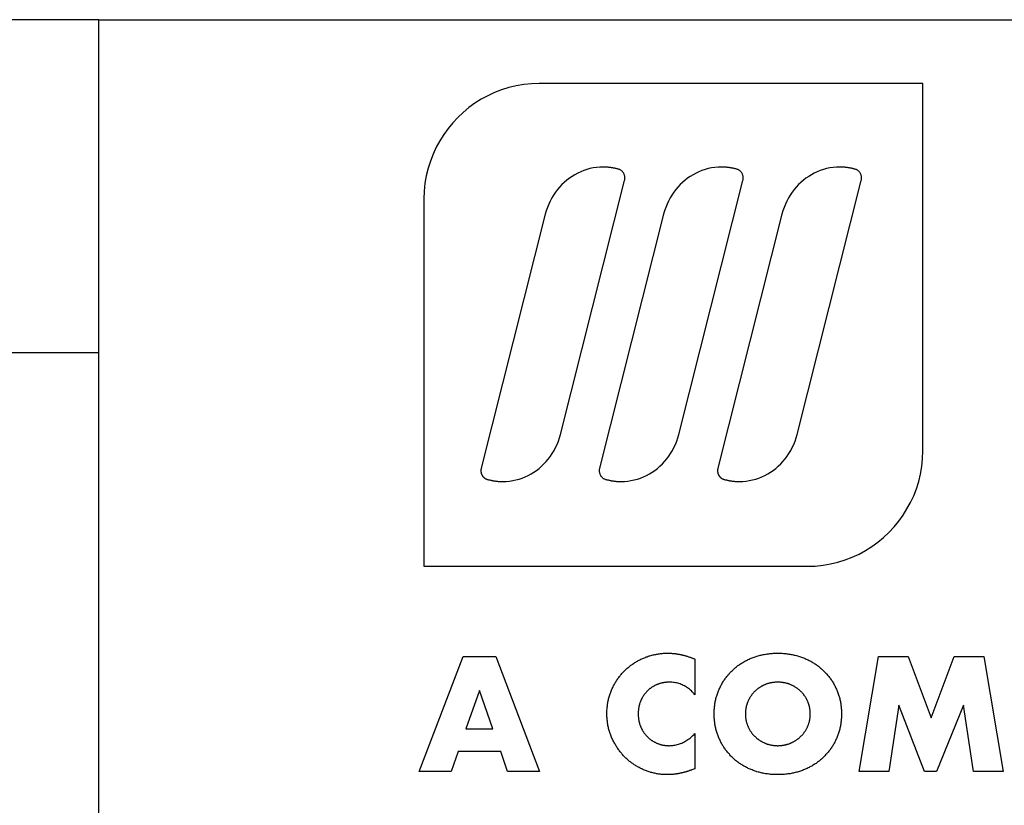
# Model space of a CAD drawing. Units: inches. Extents: x 0 to 16.4, y -0.1 to 12.7.
# Drawn here: x 10.2 to 11, y 1.6 to 2.2 of the extents above; entities that cross this region are included whole.
import ezdxf

# ---------------------------------------------------------------- set-up
doc = ezdxf.new("R2010")
doc.units = ezdxf.units.IN
doc.header["$LTSCALE"] = 1.5
doc.header["$MEASUREMENT"] = 0
for name, color, linetype in [('BORDER_MELTRIC', 7, 'Continuous'), ('BORDER_TITLE_LINES', 7, 'Continuous'), ('CALQUE_1', 179, 'Continuous')]:
    doc.layers.add(name, color=color, linetype=linetype)

# ---------------------------------------------------------------- blocks, each defined once
blk = doc.blocks.new('BLOCK30')
at = {"layer": 'BORDER_MELTRIC'}
for p, q in [((119.58, 224.6), (128.58, 260.24)), ((136.18, 224.6), (145.18, 260.24)), ((152.78, 224.6), (161.78, 260.24)), ((117.45, 255.51), (108.45, 219.86)), ((134.05, 255.51), (125.05, 219.86)), ((150.65, 255.51), (141.65, 219.86))]:
    blk.add_line(p, q, dxfattribs=at)
for points in [[(125.55, 262.11), (125.08, 262.09), (124.62, 262.05), (124.16, 261.98), (123.71, 261.89), (123.27, 261.77), (122.83, 261.62), (122.41, 261.45), (121.99, 261.26), (121.59, 261.04), (121.2, 260.8), (120.82, 260.54), (120.45, 260.26), (120.1, 259.96), (119.77, 259.64), (119.45, 259.3), (119.15, 258.94), (118.87, 258.57), (118.6, 258.18), (118.36, 257.77), (118.13, 257.34), (117.93, 256.91), (117.75, 256.45), (117.59, 255.99), (117.45, 255.51)], [(127.74, 261.8), (127.65, 261.83), (127.56, 261.85), (127.47, 261.87), (127.38, 261.89), (127.29, 261.91), (127.2, 261.93), (127.11, 261.95), (127.02, 261.97), (126.93, 261.99), (126.83, 262), (126.74, 262.02), (126.65, 262.03), (126.56, 262.04), (126.47, 262.05), (126.38, 262.06), (126.29, 262.07), (126.2, 262.08), (126.1, 262.09), (126.01, 262.09), (125.92, 262.1), (125.83, 262.1), (125.74, 262.11), (125.65, 262.11), (125.55, 262.11)], [(128.58, 260.24), (128.6, 260.32), (128.61, 260.41), (128.62, 260.49), (128.62, 260.58), (128.62, 260.66), (128.61, 260.74), (128.6, 260.83), (128.58, 260.91), (128.56, 260.98), (128.53, 261.06), (128.5, 261.13), (128.46, 261.21), (128.42, 261.28), (128.38, 261.34), (128.33, 261.41), (128.28, 261.47), (128.22, 261.52), (128.16, 261.58), (128.1, 261.62), (128.03, 261.67), (127.96, 261.71), (127.89, 261.75), (127.82, 261.78), (127.74, 261.8)], [(142.16, 262.11), (141.69, 262.09), (141.22, 262.05), (140.76, 261.98), (140.31, 261.89), (139.87, 261.77), (139.43, 261.62), (139, 261.45), (138.59, 261.26), (138.19, 261.04), (137.79, 260.8), (137.42, 260.54), (137.05, 260.26), (136.7, 259.96), (136.37, 259.64), (136.05, 259.3), (135.75, 258.94), (135.46, 258.57), (135.2, 258.18), (134.95, 257.77), (134.73, 257.34), (134.53, 256.91), (134.35, 256.45), (134.19, 255.99), (134.05, 255.51)], [(144.34, 261.8), (144.25, 261.83), (144.16, 261.85), (144.07, 261.87), (143.98, 261.89), (143.89, 261.91), (143.8, 261.93), (143.71, 261.95), (143.62, 261.97), (143.52, 261.99), (143.43, 262), (143.34, 262.02), (143.25, 262.03), (143.16, 262.04), (143.07, 262.05), (142.98, 262.06), (142.89, 262.07), (142.8, 262.08), (142.71, 262.09), (142.61, 262.09), (142.52, 262.1), (142.43, 262.1), (142.34, 262.11), (142.25, 262.11), (142.16, 262.11)], [(145.18, 260.24), (145.2, 260.32), (145.21, 260.41), (145.22, 260.49), (145.22, 260.58), (145.22, 260.66), (145.21, 260.74), (145.2, 260.83), (145.18, 260.91), (145.16, 260.98), (145.13, 261.06), (145.1, 261.13), (145.06, 261.21), (145.02, 261.28), (144.98, 261.34), (144.93, 261.41), (144.88, 261.47), (144.82, 261.52), (144.76, 261.58), (144.7, 261.62), (144.63, 261.67), (144.56, 261.71), (144.49, 261.75), (144.41, 261.78), (144.34, 261.8)], [(158.75, 262.11), (158.28, 262.09), (157.82, 262.05), (157.36, 261.98), (156.91, 261.89), (156.46, 261.77), (156.03, 261.62), (155.6, 261.45), (155.19, 261.26), (154.79, 261.04), (154.4, 260.8), (154.02, 260.54), (153.65, 260.26), (153.3, 259.96), (152.97, 259.64), (152.65, 259.3), (152.35, 258.94), (152.07, 258.57), (151.8, 258.18), (151.56, 257.77), (151.33, 257.34), (151.13, 256.91), (150.95, 256.45), (150.79, 255.99), (150.65, 255.51)], [(160.93, 261.8), (160.84, 261.83), (160.75, 261.85), (160.66, 261.87), (160.57, 261.89), (160.48, 261.91), (160.39, 261.93), (160.3, 261.95), (160.21, 261.97), (160.12, 261.99), (160.03, 262), (159.94, 262.02), (159.85, 262.03), (159.76, 262.04), (159.67, 262.05), (159.58, 262.06), (159.49, 262.07), (159.39, 262.08), (159.3, 262.09), (159.21, 262.09), (159.12, 262.1), (159.03, 262.1), (158.94, 262.11), (158.85, 262.11), (158.75, 262.11)], [(161.78, 260.24), (161.8, 260.32), (161.81, 260.41), (161.82, 260.49), (161.82, 260.58), (161.82, 260.66), (161.81, 260.74), (161.8, 260.83), (161.78, 260.91), (161.75, 260.98), (161.73, 261.06), (161.7, 261.13), (161.66, 261.21), (161.62, 261.28), (161.57, 261.34), (161.53, 261.41), (161.47, 261.47), (161.42, 261.52), (161.36, 261.58), (161.3, 261.62), (161.23, 261.67), (161.16, 261.71), (161.09, 261.75), (161.01, 261.78), (160.93, 261.8)], [(111.48, 217.99), (111.95, 218.01), (112.41, 218.05), (112.87, 218.12), (113.33, 218.21), (113.77, 218.33), (114.2, 218.48), (114.63, 218.65), (115.04, 218.84), (115.45, 219.06), (115.84, 219.3), (116.22, 219.56), (116.58, 219.84), (116.93, 220.14), (117.26, 220.46), (117.58, 220.8), (117.88, 221.16), (118.17, 221.53), (118.43, 221.93), (118.68, 222.33), (118.9, 222.76), (119.1, 223.2), (119.29, 223.65), (119.44, 224.12), (119.58, 224.6)], [(128.08, 217.99), (128.55, 218.01), (129.01, 218.05), (129.47, 218.12), (129.92, 218.21), (130.37, 218.33), (130.8, 218.48), (131.23, 218.65), (131.64, 218.84), (132.05, 219.06), (132.44, 219.3), (132.82, 219.56), (133.18, 219.84), (133.53, 220.14), (133.87, 220.46), (134.18, 220.8), (134.48, 221.16), (134.77, 221.53), (135.03, 221.93), (135.28, 222.33), (135.5, 222.76), (135.71, 223.2), (135.89, 223.65), (136.04, 224.12), (136.18, 224.6)], [(144.67, 217.99), (145.15, 218.01), (145.61, 218.05), (146.07, 218.12), (146.52, 218.21), (146.97, 218.33), (147.4, 218.48), (147.83, 218.65), (148.24, 218.84), (148.65, 219.06), (149.04, 219.3), (149.42, 219.56), (149.78, 219.84), (150.13, 220.14), (150.47, 220.46), (150.78, 220.8), (151.08, 221.16), (151.37, 221.53), (151.63, 221.93), (151.88, 222.33), (152.1, 222.76), (152.3, 223.2), (152.49, 223.65), (152.64, 224.12), (152.78, 224.6)], [(108.45, 219.86), (108.44, 219.82), (108.43, 219.78), (108.43, 219.74), (108.42, 219.7), (108.42, 219.66), (108.41, 219.61), (108.41, 219.57), (108.41, 219.53), (108.41, 219.49), (108.41, 219.45), (108.42, 219.41), (108.42, 219.37), (108.43, 219.32), (108.43, 219.28), (108.44, 219.24), (108.45, 219.2), (108.46, 219.16), (108.47, 219.12), (108.49, 219.08), (108.5, 219.05), (108.52, 219.01), (108.53, 218.97), (108.55, 218.93), (108.57, 218.89)], [(125.05, 219.86), (125.04, 219.78), (125.02, 219.69), (125.01, 219.61), (125.01, 219.52), (125.02, 219.44), (125.02, 219.36), (125.04, 219.27), (125.05, 219.19), (125.08, 219.12), (125.11, 219.04), (125.14, 218.97), (125.17, 218.89), (125.21, 218.82), (125.26, 218.76), (125.31, 218.69), (125.36, 218.63), (125.42, 218.58), (125.48, 218.52), (125.54, 218.47), (125.61, 218.43), (125.68, 218.39), (125.75, 218.35), (125.83, 218.32), (125.9, 218.3)], [(141.65, 219.86), (141.64, 219.82), (141.63, 219.78), (141.63, 219.74), (141.62, 219.7), (141.62, 219.66), (141.61, 219.61), (141.61, 219.57), (141.61, 219.53), (141.61, 219.49), (141.61, 219.45), (141.62, 219.41), (141.62, 219.37), (141.63, 219.32), (141.63, 219.28), (141.64, 219.24), (141.65, 219.2), (141.66, 219.16), (141.67, 219.12), (141.69, 219.08), (141.7, 219.05), (141.72, 219.01), (141.73, 218.97), (141.75, 218.93), (141.77, 218.89)], [(108.57, 218.89), (108.59, 218.86), (108.61, 218.82), (108.64, 218.79), (108.66, 218.75), (108.68, 218.72), (108.71, 218.69), (108.74, 218.66), (108.76, 218.63), (108.79, 218.6), (108.82, 218.57), (108.85, 218.55), (108.88, 218.52), (108.91, 218.5), (108.94, 218.47), (108.98, 218.45), (109.01, 218.43), (109.05, 218.41), (109.08, 218.39), (109.12, 218.37), (109.15, 218.35), (109.19, 218.34), (109.23, 218.32), (109.26, 218.31), (109.3, 218.3)], [(109.3, 218.3), (109.39, 218.27), (109.48, 218.25), (109.57, 218.23), (109.66, 218.21), (109.75, 218.19), (109.84, 218.17), (109.93, 218.15), (110.02, 218.13), (110.11, 218.11), (110.2, 218.1), (110.29, 218.08), (110.38, 218.07), (110.47, 218.06), (110.56, 218.05), (110.66, 218.04), (110.75, 218.03), (110.84, 218.02), (110.93, 218.01), (111.02, 218.01), (111.11, 218), (111.2, 218), (111.3, 218), (111.39, 217.99), (111.48, 217.99)], [(125.9, 218.3), (125.99, 218.27), (126.08, 218.25), (126.17, 218.23), (126.26, 218.21), (126.35, 218.19), (126.44, 218.17), (126.53, 218.15), (126.62, 218.13), (126.71, 218.11), (126.8, 218.1), (126.89, 218.08), (126.98, 218.07), (127.07, 218.06), (127.17, 218.05), (127.26, 218.04), (127.35, 218.03), (127.44, 218.02), (127.53, 218.01), (127.62, 218.01), (127.71, 218), (127.8, 218), (127.89, 218), (127.99, 217.99), (128.08, 217.99)], [(141.77, 218.89), (141.79, 218.86), (141.81, 218.82), (141.84, 218.79), (141.86, 218.76), (141.88, 218.72), (141.91, 218.69), (141.94, 218.66), (141.96, 218.63), (141.99, 218.6), (142.02, 218.57), (142.05, 218.55), (142.08, 218.52), (142.11, 218.5), (142.14, 218.47), (142.18, 218.45), (142.21, 218.43), (142.24, 218.41), (142.28, 218.39), (142.31, 218.37), (142.35, 218.35), (142.39, 218.34), (142.42, 218.32), (142.46, 218.31), (142.5, 218.3)], [(142.5, 218.3), (142.59, 218.27), (142.68, 218.25), (142.77, 218.23), (142.86, 218.21), (142.95, 218.19), (143.04, 218.17), (143.13, 218.15), (143.22, 218.13), (143.31, 218.11), (143.4, 218.1), (143.49, 218.08), (143.58, 218.07), (143.67, 218.06), (143.76, 218.05), (143.85, 218.04), (143.94, 218.03), (144.04, 218.02), (144.13, 218.01), (144.22, 218.01), (144.31, 218), (144.4, 218), (144.49, 218), (144.58, 217.99), (144.67, 217.99)]]:
    blk.add_lwpolyline(points, dxfattribs=at)
blk = doc.blocks.new('BLOCK_4')
at = {"layer": 'BORDER_MELTRIC'}
for p, q in [((99.77, 177.33), (106.16, 194.13)), ((106.16, 194.13), (110.93, 194.13)), ((110.93, 194.13), (117.33, 177.33)), ((140.04, 193.73), (140.04, 188.51)), ((164.01, 177.33), (166.86, 194.13)), ((166.86, 194.13), (171.19, 194.13)), ((171.19, 194.13), (174.55, 185.17)), ((174.55, 185.17), (177.89, 194.13)), ((177.89, 194.13), (182.22, 194.13)), ((182.22, 194.13), (185.07, 177.33)), ((108.55, 189.16), (106.59, 183.57)), ((110.51, 183.57), (108.55, 189.16)), ((169.8, 187), (168.36, 177.33)), ((173.57, 177.33), (169.8, 187)), ((179.27, 187), (175.31, 177.33)), ((180.72, 177.33), (179.27, 187)), ((106.59, 183.57), (110.51, 183.57)), ((140.04, 182.88), (140.04, 177.71)), ((105.43, 180.25), (104.43, 177.33)), ((111.67, 180.25), (105.43, 180.25)), ((112.67, 177.33), (111.67, 180.25)), ((104.43, 177.33), (99.77, 177.33)), ((117.33, 177.33), (112.67, 177.33)), ((140.04, 177.71), (139.59, 177.55)), ((168.36, 177.33), (164.01, 177.33)), ((175.31, 177.33), (173.57, 177.33)), ((185.07, 177.33), (180.72, 177.33))]:
    blk.add_line(p, q, dxfattribs=at)
for points in [[(132.66, 193.94), (132.79, 193.99), (132.93, 194.05), (133.06, 194.09), (133.2, 194.14), (133.33, 194.19), (133.47, 194.23), (133.61, 194.27), (133.75, 194.31), (133.88, 194.34), (134.02, 194.37), (134.16, 194.4), (134.3, 194.43), (134.44, 194.46), (134.58, 194.48), (134.73, 194.51), (134.87, 194.52), (135.01, 194.54), (135.15, 194.56), (135.3, 194.57), (135.44, 194.58), (135.59, 194.59), (135.73, 194.59), (135.88, 194.6), (136.02, 194.6)], [(136.02, 194.6), (136.11, 194.6), (136.19, 194.6), (136.27, 194.59), (136.36, 194.59), (136.44, 194.59), (136.52, 194.58), (136.61, 194.58), (136.69, 194.57), (136.77, 194.57), (136.85, 194.56), (136.94, 194.55), (137.02, 194.54), (137.1, 194.54), (137.18, 194.53), (137.26, 194.51), (137.35, 194.5), (137.43, 194.49), (137.51, 194.48), (137.59, 194.46), (137.67, 194.45), (137.75, 194.44), (137.83, 194.42), (137.92, 194.4), (138, 194.39)], [(138, 194.39), (138.08, 194.37), (138.16, 194.35), (138.24, 194.33), (138.32, 194.31), (138.4, 194.29), (138.49, 194.27), (138.57, 194.24), (138.65, 194.22), (138.74, 194.19), (138.82, 194.17), (138.91, 194.14), (138.99, 194.12), (139.08, 194.09), (139.16, 194.06), (139.25, 194.03), (139.33, 194), (139.42, 193.97), (139.51, 193.94), (139.59, 193.9), (139.68, 193.87), (139.77, 193.84), (139.86, 193.8), (139.95, 193.77), (140.04, 193.73)], [(148.38, 193.92), (148.52, 193.97), (148.67, 194.03), (148.81, 194.08), (148.96, 194.13), (149.1, 194.17), (149.25, 194.22), (149.4, 194.26), (149.55, 194.3), (149.71, 194.33), (149.86, 194.37), (150.01, 194.4), (150.17, 194.43), (150.33, 194.45), (150.49, 194.48), (150.65, 194.5), (150.81, 194.52), (150.97, 194.54), (151.13, 194.56), (151.3, 194.57), (151.46, 194.58), (151.63, 194.59), (151.8, 194.59), (151.96, 194.6), (152.13, 194.6), (152.3, 194.6), (152.47, 194.59), (152.64, 194.59), (152.8, 194.58), (152.97, 194.57), (153.13, 194.56), (153.29, 194.54), (153.45, 194.52), (153.61, 194.5), (153.77, 194.48), (153.93, 194.45), (154.08, 194.43), (154.24, 194.4), (154.39, 194.37), (154.55, 194.33), (154.7, 194.3), (154.85, 194.26), (155, 194.22), (155.15, 194.17), (155.3, 194.13), (155.44, 194.08), (155.59, 194.03), (155.73, 193.97), (155.88, 193.92)], [(129.84, 192.11), (129.94, 192.21), (130.05, 192.3), (130.15, 192.4), (130.26, 192.49), (130.36, 192.58), (130.47, 192.67), (130.58, 192.75), (130.69, 192.84), (130.81, 192.92), (130.92, 193), (131.04, 193.08), (131.15, 193.15), (131.27, 193.23), (131.39, 193.3), (131.51, 193.38), (131.63, 193.45), (131.76, 193.51), (131.88, 193.58), (132.01, 193.64), (132.14, 193.71), (132.26, 193.77), (132.39, 193.83), (132.53, 193.88), (132.66, 193.94)], [(145.45, 192.04), (145.55, 192.13), (145.66, 192.23), (145.76, 192.33), (145.87, 192.42), (145.98, 192.51), (146.09, 192.6), (146.2, 192.69), (146.32, 192.78), (146.44, 192.86), (146.55, 192.95), (146.67, 193.03), (146.79, 193.11), (146.92, 193.19), (147.04, 193.26), (147.17, 193.33), (147.3, 193.41), (147.43, 193.48), (147.56, 193.55), (147.69, 193.61), (147.82, 193.68), (147.96, 193.74), (148.1, 193.8), (148.24, 193.86), (148.38, 193.92)], [(155.88, 193.92), (156.02, 193.86), (156.16, 193.8), (156.3, 193.74), (156.44, 193.68), (156.57, 193.61), (156.71, 193.55), (156.84, 193.48), (156.97, 193.41), (157.1, 193.33), (157.22, 193.26), (157.35, 193.19), (157.47, 193.11), (157.6, 193.03), (157.72, 192.95), (157.84, 192.86), (157.95, 192.78), (158.07, 192.69), (158.18, 192.6), (158.29, 192.51), (158.4, 192.42), (158.51, 192.33), (158.62, 192.23), (158.73, 192.13), (158.83, 192.04)], [(127.9, 189.33), (127.96, 189.46), (128.03, 189.59), (128.09, 189.72), (128.16, 189.85), (128.22, 189.98), (128.29, 190.11), (128.37, 190.23), (128.44, 190.35), (128.51, 190.48), (128.59, 190.6), (128.67, 190.71), (128.75, 190.83), (128.83, 190.95), (128.91, 191.06), (129, 191.17), (129.09, 191.28), (129.17, 191.39), (129.26, 191.5), (129.36, 191.61), (129.45, 191.71), (129.54, 191.81), (129.64, 191.91), (129.74, 192.01), (129.84, 192.11)], [(143.53, 189.22), (143.59, 189.35), (143.65, 189.48), (143.71, 189.61), (143.78, 189.74), (143.84, 189.87), (143.91, 190), (143.98, 190.12), (144.05, 190.25), (144.13, 190.37), (144.2, 190.49), (144.28, 190.61), (144.36, 190.73), (144.44, 190.85), (144.52, 190.96), (144.61, 191.07), (144.69, 191.19), (144.78, 191.3), (144.87, 191.41), (144.96, 191.52), (145.06, 191.62), (145.15, 191.73), (145.25, 191.83), (145.35, 191.93), (145.45, 192.04)], [(158.83, 192.04), (158.93, 191.93), (159.03, 191.83), (159.13, 191.73), (159.23, 191.62), (159.32, 191.52), (159.41, 191.41), (159.51, 191.3), (159.59, 191.19), (159.68, 191.07), (159.77, 190.96), (159.85, 190.85), (159.93, 190.73), (160.01, 190.61), (160.09, 190.49), (160.16, 190.37), (160.24, 190.25), (160.31, 190.12), (160.38, 190), (160.45, 189.87), (160.51, 189.74), (160.58, 189.61), (160.64, 189.48), (160.7, 189.35), (160.76, 189.22)], [(134.48, 190.01), (134.41, 189.98), (134.34, 189.95), (134.27, 189.91), (134.2, 189.88), (134.14, 189.85), (134.07, 189.81), (134.01, 189.78), (133.94, 189.74), (133.88, 189.7), (133.82, 189.67), (133.76, 189.63), (133.7, 189.59), (133.64, 189.55), (133.58, 189.5), (133.52, 189.46), (133.47, 189.42), (133.41, 189.37), (133.35, 189.33), (133.3, 189.28), (133.25, 189.24), (133.19, 189.19), (133.14, 189.14), (133.09, 189.09), (133.04, 189.04)], [(136.29, 190.36), (136.21, 190.36), (136.13, 190.36), (136.05, 190.36), (135.97, 190.35), (135.89, 190.35), (135.81, 190.34), (135.73, 190.33), (135.65, 190.32), (135.58, 190.31), (135.5, 190.3), (135.42, 190.29), (135.35, 190.27), (135.27, 190.26), (135.2, 190.24), (135.12, 190.22), (135.05, 190.21), (134.98, 190.18), (134.9, 190.16), (134.83, 190.14), (134.76, 190.12), (134.69, 190.09), (134.62, 190.06), (134.55, 190.04), (134.48, 190.01)], [(140.04, 188.51), (139.91, 188.67), (139.78, 188.81), (139.65, 188.95), (139.51, 189.08), (139.37, 189.2), (139.23, 189.32), (139.09, 189.44), (138.95, 189.54), (138.8, 189.64), (138.65, 189.73), (138.5, 189.82), (138.34, 189.9), (138.18, 189.98), (138.02, 190.04), (137.86, 190.1), (137.7, 190.16), (137.53, 190.21), (137.36, 190.25), (137.19, 190.28), (137.01, 190.31), (136.84, 190.33), (136.66, 190.35), (136.48, 190.36), (136.29, 190.36)], [(150.32, 190.02), (150.25, 189.99), (150.18, 189.96), (150.11, 189.93), (150.04, 189.9), (149.97, 189.86), (149.9, 189.83), (149.84, 189.79), (149.77, 189.76), (149.7, 189.72), (149.64, 189.68), (149.58, 189.64), (149.51, 189.6), (149.45, 189.56), (149.39, 189.52), (149.33, 189.48), (149.27, 189.43), (149.21, 189.39), (149.15, 189.34), (149.09, 189.3), (149.04, 189.25), (148.98, 189.2), (148.92, 189.15), (148.87, 189.1), (148.81, 189.05)], [(153.95, 190.02), (153.88, 190.05), (153.81, 190.07), (153.73, 190.1), (153.66, 190.12), (153.59, 190.15), (153.52, 190.17), (153.44, 190.19), (153.37, 190.21), (153.29, 190.23), (153.22, 190.25), (153.14, 190.26), (153.07, 190.28), (152.99, 190.29), (152.92, 190.3), (152.84, 190.32), (152.76, 190.33), (152.68, 190.33), (152.61, 190.34), (152.53, 190.35), (152.45, 190.35), (152.37, 190.36), (152.29, 190.36), (152.21, 190.36), (152.13, 190.36), (152.05, 190.36), (151.98, 190.36), (151.9, 190.36), (151.82, 190.35), (151.74, 190.35), (151.66, 190.34), (151.58, 190.33), (151.51, 190.33), (151.43, 190.32), (151.35, 190.3), (151.28, 190.29), (151.2, 190.28), (151.13, 190.26), (151.05, 190.25), (150.98, 190.23), (150.9, 190.21), (150.83, 190.19), (150.75, 190.17), (150.68, 190.15), (150.61, 190.12), (150.53, 190.1), (150.46, 190.07), (150.39, 190.05), (150.32, 190.02)], [(155.47, 189.05), (155.41, 189.1), (155.35, 189.15), (155.3, 189.2), (155.24, 189.25), (155.18, 189.3), (155.12, 189.34), (155.06, 189.39), (155, 189.43), (154.94, 189.48), (154.88, 189.52), (154.82, 189.56), (154.76, 189.6), (154.69, 189.64), (154.63, 189.68), (154.57, 189.72), (154.5, 189.76), (154.43, 189.79), (154.37, 189.83), (154.3, 189.86), (154.23, 189.9), (154.16, 189.93), (154.09, 189.96), (154.02, 189.99), (153.95, 190.02)], [(127.18, 185.77), (127.18, 185.93), (127.18, 186.09), (127.19, 186.25), (127.2, 186.41), (127.21, 186.57), (127.22, 186.72), (127.24, 186.88), (127.26, 187.03), (127.28, 187.18), (127.3, 187.33), (127.33, 187.48), (127.36, 187.63), (127.39, 187.78), (127.42, 187.93), (127.46, 188.07), (127.5, 188.21), (127.54, 188.36), (127.59, 188.5), (127.63, 188.64), (127.68, 188.78), (127.73, 188.92), (127.79, 189.06), (127.84, 189.19), (127.9, 189.33)], [(133.04, 189.04), (132.99, 188.99), (132.94, 188.93), (132.89, 188.88), (132.84, 188.83), (132.8, 188.77), (132.75, 188.72), (132.71, 188.66), (132.67, 188.6), (132.62, 188.55), (132.58, 188.49), (132.54, 188.43), (132.5, 188.37), (132.46, 188.31), (132.42, 188.24), (132.39, 188.18), (132.35, 188.12), (132.31, 188.05), (132.28, 187.99), (132.25, 187.92), (132.21, 187.85), (132.18, 187.79), (132.15, 187.72), (132.12, 187.65), (132.09, 187.58)], [(142.84, 185.73), (142.84, 185.88), (142.85, 186.04), (142.85, 186.19), (142.86, 186.35), (142.87, 186.5), (142.89, 186.65), (142.9, 186.8), (142.92, 186.95), (142.94, 187.1), (142.96, 187.24), (142.99, 187.39), (143.01, 187.54), (143.04, 187.68), (143.08, 187.83), (143.11, 187.97), (143.15, 188.11), (143.19, 188.25), (143.23, 188.39), (143.28, 188.53), (143.32, 188.67), (143.37, 188.81), (143.42, 188.95), (143.48, 189.08), (143.53, 189.22)], [(148.81, 189.05), (148.76, 189), (148.71, 188.94), (148.66, 188.89), (148.61, 188.83), (148.56, 188.78), (148.51, 188.72), (148.46, 188.67), (148.41, 188.61), (148.37, 188.55), (148.32, 188.49), (148.28, 188.43), (148.23, 188.37), (148.19, 188.31), (148.15, 188.25), (148.11, 188.18), (148.07, 188.12), (148.03, 188.05), (148, 187.99), (147.96, 187.92), (147.92, 187.85), (147.89, 187.79), (147.85, 187.72), (147.82, 187.65), (147.79, 187.58)], [(156.5, 187.58), (156.47, 187.65), (156.44, 187.72), (156.4, 187.79), (156.37, 187.85), (156.33, 187.92), (156.29, 187.99), (156.26, 188.05), (156.22, 188.12), (156.18, 188.18), (156.14, 188.25), (156.1, 188.31), (156.05, 188.37), (156.01, 188.43), (155.96, 188.49), (155.92, 188.55), (155.87, 188.61), (155.83, 188.67), (155.78, 188.72), (155.73, 188.78), (155.68, 188.83), (155.63, 188.89), (155.57, 188.94), (155.52, 189), (155.47, 189.05)], [(160.76, 189.22), (160.81, 189.08), (160.87, 188.95), (160.92, 188.81), (160.97, 188.67), (161.02, 188.53), (161.06, 188.39), (161.1, 188.25), (161.14, 188.11), (161.18, 187.97), (161.21, 187.83), (161.25, 187.68), (161.28, 187.54), (161.3, 187.39), (161.33, 187.24), (161.35, 187.1), (161.37, 186.95), (161.39, 186.8), (161.41, 186.65), (161.42, 186.5), (161.43, 186.35), (161.44, 186.19), (161.44, 186.04), (161.45, 185.88), (161.45, 185.73), (161.45, 185.57), (161.44, 185.42), (161.44, 185.26), (161.43, 185.11), (161.42, 184.96), (161.41, 184.81), (161.39, 184.66), (161.37, 184.51), (161.35, 184.36), (161.33, 184.21), (161.3, 184.07), (161.28, 183.92), (161.25, 183.78), (161.21, 183.63), (161.18, 183.49), (161.14, 183.35), (161.1, 183.21), (161.06, 183.07), (161.02, 182.93), (160.97, 182.79), (160.92, 182.65), (160.87, 182.51), (160.81, 182.38), (160.76, 182.24)], [(132.09, 187.58), (132.06, 187.51), (132.04, 187.44), (132.01, 187.36), (131.99, 187.29), (131.96, 187.22), (131.94, 187.15), (131.92, 187.07), (131.9, 187), (131.88, 186.92), (131.86, 186.85), (131.85, 186.77), (131.83, 186.7), (131.82, 186.62), (131.81, 186.54), (131.79, 186.47), (131.78, 186.39), (131.77, 186.31), (131.77, 186.23), (131.76, 186.15), (131.76, 186.07), (131.75, 185.99), (131.75, 185.91), (131.75, 185.83), (131.75, 185.75)], [(147.79, 187.58), (147.76, 187.51), (147.73, 187.44), (147.7, 187.36), (147.67, 187.29), (147.65, 187.22), (147.62, 187.15), (147.6, 187.07), (147.58, 187), (147.56, 186.92), (147.54, 186.85), (147.52, 186.77), (147.5, 186.69), (147.49, 186.62), (147.48, 186.54), (147.46, 186.46), (147.45, 186.38), (147.44, 186.3), (147.43, 186.22), (147.43, 186.14), (147.42, 186.06), (147.42, 185.98), (147.41, 185.89), (147.41, 185.81), (147.41, 185.73)], [(156.5, 183.88), (156.53, 183.95), (156.56, 184.02), (156.59, 184.09), (156.62, 184.17), (156.64, 184.24), (156.67, 184.31), (156.69, 184.39), (156.71, 184.46), (156.73, 184.54), (156.75, 184.61), (156.77, 184.69), (156.79, 184.76), (156.8, 184.84), (156.81, 184.92), (156.83, 185), (156.84, 185.08), (156.85, 185.16), (156.86, 185.24), (156.86, 185.32), (156.87, 185.4), (156.87, 185.48), (156.88, 185.56), (156.88, 185.65), (156.88, 185.73), (156.88, 185.81), (156.88, 185.89), (156.87, 185.98), (156.87, 186.06), (156.86, 186.14), (156.86, 186.22), (156.85, 186.3), (156.84, 186.38), (156.83, 186.46), (156.81, 186.54), (156.8, 186.62), (156.79, 186.69), (156.77, 186.77), (156.75, 186.85), (156.73, 186.92), (156.71, 187), (156.69, 187.07), (156.67, 187.15), (156.64, 187.22), (156.62, 187.29), (156.59, 187.36), (156.56, 187.44), (156.53, 187.51), (156.5, 187.58)], [(127.91, 182.2), (127.85, 182.33), (127.8, 182.47), (127.74, 182.61), (127.69, 182.75), (127.64, 182.89), (127.59, 183.03), (127.55, 183.18), (127.5, 183.32), (127.46, 183.47), (127.43, 183.61), (127.39, 183.76), (127.36, 183.91), (127.33, 184.06), (127.31, 184.21), (127.28, 184.36), (127.26, 184.51), (127.24, 184.67), (127.22, 184.82), (127.21, 184.98), (127.2, 185.14), (127.19, 185.29), (127.18, 185.45), (127.18, 185.61), (127.18, 185.77)], [(131.75, 185.75), (131.75, 185.67), (131.75, 185.59), (131.75, 185.5), (131.76, 185.42), (131.76, 185.34), (131.77, 185.26), (131.77, 185.18), (131.78, 185.1), (131.79, 185.02), (131.81, 184.94), (131.82, 184.86), (131.83, 184.79), (131.85, 184.71), (131.86, 184.63), (131.88, 184.56), (131.9, 184.48), (131.92, 184.41), (131.94, 184.33), (131.96, 184.26), (131.99, 184.19), (132.01, 184.12), (132.04, 184.04), (132.06, 183.97), (132.09, 183.9)], [(143.53, 182.24), (143.48, 182.38), (143.42, 182.51), (143.37, 182.65), (143.32, 182.79), (143.28, 182.93), (143.23, 183.07), (143.19, 183.21), (143.15, 183.35), (143.11, 183.49), (143.08, 183.63), (143.04, 183.78), (143.01, 183.92), (142.99, 184.07), (142.96, 184.21), (142.94, 184.36), (142.92, 184.51), (142.9, 184.66), (142.89, 184.81), (142.87, 184.96), (142.86, 185.11), (142.85, 185.26), (142.85, 185.42), (142.84, 185.57), (142.84, 185.73)], [(147.41, 185.73), (147.41, 185.65), (147.41, 185.56), (147.42, 185.48), (147.42, 185.4), (147.43, 185.32), (147.43, 185.24), (147.44, 185.16), (147.45, 185.08), (147.46, 185), (147.48, 184.92), (147.49, 184.84), (147.5, 184.76), (147.52, 184.69), (147.54, 184.61), (147.56, 184.54), (147.58, 184.46), (147.6, 184.39), (147.62, 184.31), (147.65, 184.24), (147.67, 184.17), (147.7, 184.09), (147.73, 184.02), (147.76, 183.95), (147.79, 183.88)], [(132.09, 183.9), (132.12, 183.83), (132.15, 183.76), (132.18, 183.69), (132.21, 183.63), (132.25, 183.56), (132.28, 183.49), (132.32, 183.43), (132.35, 183.36), (132.39, 183.3), (132.43, 183.23), (132.46, 183.17), (132.5, 183.11), (132.54, 183.05), (132.58, 182.99), (132.63, 182.93), (132.67, 182.87), (132.71, 182.81), (132.76, 182.76), (132.81, 182.7), (132.85, 182.64), (132.9, 182.59), (132.95, 182.54), (133, 182.48), (133.05, 182.43)], [(136.27, 181.09), (136.44, 181.1), (136.62, 181.11), (136.79, 181.12), (136.96, 181.14), (137.12, 181.17), (137.29, 181.21), (137.46, 181.25), (137.62, 181.29), (137.78, 181.34), (137.94, 181.4), (138.1, 181.47), (138.26, 181.54), (138.41, 181.62), (138.57, 181.7), (138.72, 181.79), (138.87, 181.89), (139.02, 181.99), (139.17, 182.1), (139.32, 182.21), (139.47, 182.33), (139.61, 182.46), (139.75, 182.59), (139.9, 182.73), (140.04, 182.88)], [(147.79, 183.88), (147.82, 183.81), (147.85, 183.74), (147.89, 183.67), (147.92, 183.6), (147.96, 183.54), (148, 183.47), (148.03, 183.4), (148.07, 183.34), (148.11, 183.28), (148.15, 183.21), (148.19, 183.15), (148.23, 183.09), (148.28, 183.03), (148.32, 182.97), (148.37, 182.91), (148.41, 182.85), (148.46, 182.79), (148.51, 182.73), (148.56, 182.68), (148.61, 182.62), (148.66, 182.57), (148.71, 182.51), (148.76, 182.46), (148.81, 182.41)], [(155.47, 182.41), (155.52, 182.46), (155.57, 182.51), (155.63, 182.57), (155.68, 182.62), (155.73, 182.68), (155.78, 182.73), (155.83, 182.79), (155.87, 182.85), (155.92, 182.91), (155.96, 182.97), (156.01, 183.03), (156.05, 183.09), (156.1, 183.15), (156.14, 183.21), (156.18, 183.28), (156.22, 183.34), (156.26, 183.4), (156.29, 183.47), (156.33, 183.54), (156.37, 183.6), (156.4, 183.67), (156.44, 183.74), (156.47, 183.81), (156.5, 183.88)], [(129.86, 179.37), (129.76, 179.47), (129.66, 179.57), (129.57, 179.67), (129.47, 179.78), (129.38, 179.88), (129.29, 179.99), (129.2, 180.1), (129.11, 180.21), (129.02, 180.32), (128.93, 180.44), (128.85, 180.55), (128.77, 180.67), (128.69, 180.79), (128.61, 180.91), (128.53, 181.03), (128.46, 181.15), (128.38, 181.28), (128.31, 181.41), (128.24, 181.53), (128.17, 181.66), (128.1, 181.79), (128.04, 181.93), (127.98, 182.06), (127.91, 182.2)], [(133.05, 182.43), (133.1, 182.38), (133.15, 182.33), (133.21, 182.28), (133.26, 182.23), (133.31, 182.18), (133.37, 182.14), (133.42, 182.09), (133.48, 182.04), (133.54, 182), (133.6, 181.96), (133.66, 181.92), (133.71, 181.87), (133.78, 181.83), (133.84, 181.79), (133.9, 181.76), (133.96, 181.72), (134.02, 181.68), (134.09, 181.65), (134.15, 181.61), (134.22, 181.58), (134.28, 181.54), (134.35, 181.51), (134.42, 181.48), (134.49, 181.45)], [(134.49, 181.45), (134.56, 181.42), (134.62, 181.39), (134.69, 181.37), (134.77, 181.34), (134.84, 181.32), (134.91, 181.29), (134.98, 181.27), (135.05, 181.25), (135.12, 181.23), (135.2, 181.22), (135.27, 181.2), (135.34, 181.18), (135.42, 181.17), (135.49, 181.16), (135.57, 181.14), (135.65, 181.13), (135.72, 181.12), (135.8, 181.12), (135.88, 181.11), (135.95, 181.1), (136.03, 181.1), (136.11, 181.1), (136.19, 181.09), (136.27, 181.09)], [(145.45, 179.42), (145.35, 179.52), (145.25, 179.63), (145.15, 179.73), (145.06, 179.84), (144.96, 179.94), (144.87, 180.05), (144.78, 180.16), (144.69, 180.27), (144.61, 180.38), (144.52, 180.5), (144.44, 180.61), (144.36, 180.73), (144.28, 180.85), (144.2, 180.97), (144.13, 181.09), (144.05, 181.21), (143.98, 181.33), (143.91, 181.46), (143.84, 181.59), (143.78, 181.71), (143.71, 181.84), (143.65, 181.98), (143.59, 182.11), (143.53, 182.24)], [(148.81, 182.41), (148.87, 182.36), (148.92, 182.31), (148.98, 182.26), (149.04, 182.21), (149.09, 182.16), (149.15, 182.11), (149.21, 182.07), (149.27, 182.02), (149.33, 181.98), (149.39, 181.94), (149.45, 181.9), (149.51, 181.85), (149.58, 181.81), (149.64, 181.78), (149.7, 181.74), (149.77, 181.7), (149.84, 181.66), (149.9, 181.63), (149.97, 181.6), (150.04, 181.56), (150.11, 181.53), (150.18, 181.5), (150.25, 181.47), (150.32, 181.44)], [(150.32, 181.44), (150.39, 181.41), (150.46, 181.38), (150.53, 181.36), (150.61, 181.33), (150.68, 181.31), (150.75, 181.29), (150.83, 181.27), (150.9, 181.25), (150.98, 181.23), (151.05, 181.21), (151.13, 181.2), (151.2, 181.18), (151.28, 181.17), (151.35, 181.15), (151.43, 181.14), (151.51, 181.13), (151.58, 181.12), (151.66, 181.12), (151.74, 181.11), (151.82, 181.1), (151.9, 181.1), (151.98, 181.1), (152.05, 181.09), (152.13, 181.09), (152.21, 181.09), (152.29, 181.1), (152.37, 181.1), (152.45, 181.1), (152.53, 181.11), (152.61, 181.12), (152.68, 181.12), (152.76, 181.13), (152.84, 181.14), (152.92, 181.15), (152.99, 181.17), (153.07, 181.18), (153.14, 181.2), (153.22, 181.21), (153.29, 181.23), (153.37, 181.25), (153.44, 181.27), (153.52, 181.29), (153.59, 181.31), (153.66, 181.33), (153.73, 181.36), (153.81, 181.38), (153.88, 181.41), (153.95, 181.44)], [(153.95, 181.44), (154.02, 181.47), (154.09, 181.5), (154.16, 181.53), (154.23, 181.56), (154.3, 181.6), (154.37, 181.63), (154.43, 181.66), (154.5, 181.7), (154.57, 181.74), (154.63, 181.78), (154.69, 181.81), (154.76, 181.85), (154.82, 181.9), (154.88, 181.94), (154.94, 181.98), (155, 182.02), (155.06, 182.07), (155.12, 182.11), (155.18, 182.16), (155.24, 182.21), (155.3, 182.26), (155.35, 182.31), (155.41, 182.36), (155.47, 182.41)], [(160.76, 182.24), (160.7, 182.11), (160.64, 181.98), (160.58, 181.84), (160.51, 181.71), (160.45, 181.59), (160.38, 181.46), (160.31, 181.33), (160.24, 181.21), (160.16, 181.09), (160.09, 180.97), (160.01, 180.85), (159.93, 180.73), (159.85, 180.61), (159.77, 180.5), (159.68, 180.38), (159.59, 180.27), (159.51, 180.16), (159.41, 180.05), (159.32, 179.94), (159.23, 179.84), (159.13, 179.73), (159.03, 179.63), (158.93, 179.52), (158.83, 179.42), (158.73, 179.32), (158.62, 179.23), (158.51, 179.13), (158.4, 179.04), (158.29, 178.94), (158.18, 178.85), (158.07, 178.77), (157.95, 178.68), (157.84, 178.59), (157.72, 178.51), (157.6, 178.43), (157.47, 178.35), (157.35, 178.27), (157.22, 178.2), (157.1, 178.12), (156.97, 178.05), (156.84, 177.98), (156.71, 177.91), (156.57, 177.85), (156.44, 177.78), (156.3, 177.72), (156.16, 177.66), (156.02, 177.6), (155.88, 177.54)], [(132.67, 177.52), (132.54, 177.57), (132.41, 177.63), (132.28, 177.69), (132.15, 177.75), (132.02, 177.81), (131.9, 177.88), (131.77, 177.95), (131.65, 178.02), (131.53, 178.09), (131.41, 178.16), (131.29, 178.23), (131.17, 178.31), (131.06, 178.39), (130.94, 178.47), (130.83, 178.55), (130.71, 178.63), (130.6, 178.72), (130.49, 178.8), (130.39, 178.89), (130.28, 178.98), (130.17, 179.08), (130.07, 179.17), (129.96, 179.27), (129.86, 179.37)], [(148.38, 177.54), (148.24, 177.6), (148.1, 177.66), (147.96, 177.72), (147.82, 177.78), (147.69, 177.85), (147.56, 177.91), (147.43, 177.98), (147.3, 178.05), (147.17, 178.12), (147.04, 178.2), (146.92, 178.27), (146.79, 178.35), (146.67, 178.43), (146.55, 178.51), (146.44, 178.59), (146.32, 178.68), (146.2, 178.77), (146.09, 178.85), (145.98, 178.94), (145.87, 179.04), (145.76, 179.13), (145.66, 179.23), (145.55, 179.32), (145.45, 179.42)], [(136, 176.86), (135.86, 176.86), (135.71, 176.86), (135.57, 176.87), (135.43, 176.88), (135.28, 176.89), (135.14, 176.9), (135, 176.92), (134.86, 176.93), (134.72, 176.95), (134.58, 176.97), (134.44, 177), (134.3, 177.02), (134.16, 177.05), (134.02, 177.08), (133.89, 177.12), (133.75, 177.15), (133.61, 177.19), (133.48, 177.23), (133.34, 177.27), (133.21, 177.32), (133.07, 177.36), (132.94, 177.41), (132.8, 177.46), (132.67, 177.52)], [(137.72, 177.03), (137.65, 177.01), (137.57, 177), (137.5, 176.99), (137.43, 176.98), (137.36, 176.96), (137.28, 176.95), (137.21, 176.94), (137.14, 176.93), (137.07, 176.93), (137, 176.92), (136.93, 176.91), (136.85, 176.9), (136.78, 176.9), (136.71, 176.89), (136.64, 176.88), (136.57, 176.88), (136.5, 176.87), (136.43, 176.87), (136.36, 176.87), (136.28, 176.86), (136.21, 176.86), (136.14, 176.86), (136.07, 176.86), (136, 176.86)], [(139.59, 177.55), (139.51, 177.52), (139.42, 177.49), (139.34, 177.46), (139.26, 177.44), (139.18, 177.41), (139.1, 177.38), (139.02, 177.36), (138.94, 177.33), (138.86, 177.31), (138.78, 177.29), (138.7, 177.26), (138.62, 177.24), (138.54, 177.22), (138.47, 177.2), (138.39, 177.18), (138.31, 177.16), (138.24, 177.14), (138.16, 177.12), (138.09, 177.1), (138.01, 177.09), (137.94, 177.07), (137.86, 177.06), (137.79, 177.04), (137.72, 177.03)], [(155.88, 177.54), (155.73, 177.48), (155.59, 177.43), (155.44, 177.38), (155.3, 177.33), (155.15, 177.29), (155, 177.24), (154.85, 177.2), (154.7, 177.16), (154.55, 177.13), (154.39, 177.09), (154.24, 177.06), (154.08, 177.03), (153.93, 177), (153.77, 176.98), (153.61, 176.96), (153.45, 176.94), (153.29, 176.92), (153.13, 176.9), (152.97, 176.89), (152.8, 176.88), (152.64, 176.87), (152.47, 176.86), (152.3, 176.86), (152.13, 176.86), (151.96, 176.86), (151.8, 176.86), (151.63, 176.87), (151.46, 176.88), (151.3, 176.89), (151.13, 176.9), (150.97, 176.92), (150.81, 176.94), (150.65, 176.96), (150.49, 176.98), (150.33, 177), (150.17, 177.03), (150.01, 177.06), (149.86, 177.09), (149.71, 177.13), (149.55, 177.16), (149.4, 177.2), (149.25, 177.24), (149.1, 177.29), (148.96, 177.33), (148.81, 177.38), (148.67, 177.43), (148.52, 177.48), (148.38, 177.54)]]:
    blk.add_lwpolyline(points, dxfattribs=at)
blk = doc.blocks.new('MELTRIC_LOGO_2017')
at = {"layer": 'CALQUE_1'}
for p, q in [((30.06, 96.5), (16.84, 96.5)), ((52.19, 96.5), (30.06, 96.5)), ((70.64, 96.5), (52.19, 96.5)), ((70.64, 80.31), (70.64, 96.5)), ((0.65, 80.31), (0.65, 73.76)), ((70.64, 51.86), (70.64, 80.31)), ((0.65, 73.76), (0.65, 44.96)), ((70.64, 44.96), (70.64, 51.86)), ((0.65, 44.96), (0.65, 28.77)), ((0.65, 28.77), (16.84, 28.77)), ((16.84, 28.77), (48.98, 28.77)), ((48.98, 28.77), (54.45, 28.77))]:
    blk.add_line(p, q, dxfattribs=at)
for points in [[(16.84, 96.5), (15.74, 96.46), (14.66, 96.35), (13.59, 96.17), (12.55, 95.92), (11.54, 95.6), (10.56, 95.22), (9.61, 94.78), (8.69, 94.28), (7.81, 93.72), (6.97, 93.11), (6.17, 92.45), (5.41, 91.74), (4.7, 90.99), (4.04, 90.19), (3.43, 89.34), (2.87, 88.46), (2.37, 87.55), (1.93, 86.6), (1.55, 85.61), (1.23, 84.6), (0.98, 83.56), (0.8, 82.5), (0.69, 81.41), (0.65, 80.31)], [(54.45, 28.77), (55.56, 28.81), (56.64, 28.92), (57.7, 29.1), (58.74, 29.36), (59.75, 29.67), (60.74, 30.05), (61.69, 30.49), (62.61, 30.99), (63.49, 31.55), (64.33, 32.16), (65.13, 32.82), (65.89, 33.53), (66.6, 34.29), (67.26, 35.09), (67.87, 35.93), (68.42, 36.81), (68.92, 37.73), (69.36, 38.68), (69.74, 39.66), (70.06, 40.67), (70.31, 41.71), (70.49, 42.77), (70.6, 43.86), (70.64, 44.96)]]:
    blk.add_lwpolyline(points, dxfattribs=at)
at = {"color": 7, "linetype": 'Continuous'}
blk.add_blockref('BLOCK30', (-99.77, -177.33), dxfattribs=at)
at = {"color": 7, "linetype": 'Continuous', "xscale": 0.9603999999999999, "yscale": 0.9603999999999999, "zscale": 0.9603999999999999}
blk.add_blockref('BLOCK_4', (-95.82, -170.31), dxfattribs=at)

msp = doc.modelspace()

# ---------------------------------------------------------------- linework, layer by layer
at = {"layer": 'BORDER_TITLE_LINES'}
for p, q in [((10.28143, 2.23119), (5.80038, 2.23119)), ((10.28143, 2.23119), (16.20519, 2.23119)), ((10.28143, 0.34185), (10.28143, 2.23119)), ((5.80038, 1.96098), (10.28143, 1.96098))]:
    msp.add_line(p, q, dxfattribs=at)

# ---------------------------------------------------------------- block references
at = {"color": 7, "linetype": 'Continuous', "xscale": 0.005784994240901338, "yscale": 0.005784994240901338, "zscale": 0.005784994240901338}
msp.add_blockref('MELTRIC_LOGO_2017', (10.54151, 1.62116), dxfattribs=at)

doc.saveas('drawing.dxf')
